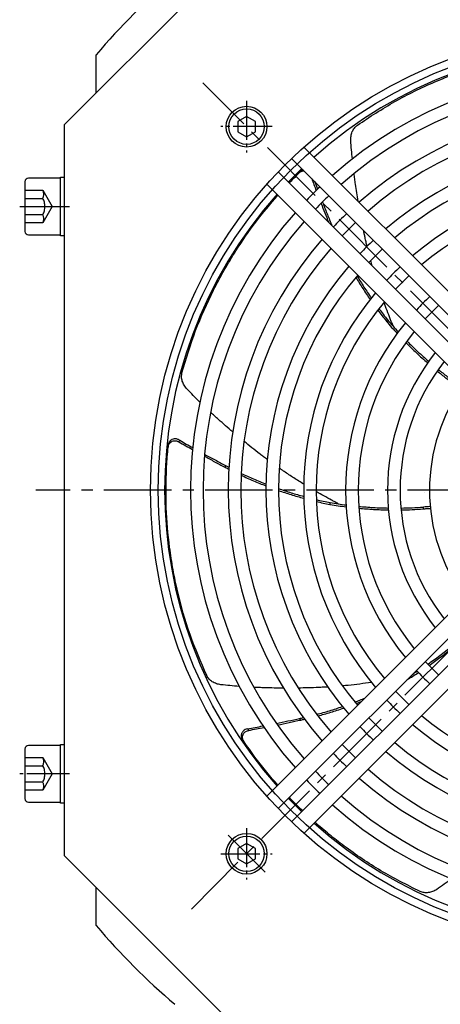
# Model space of a CAD drawing. Units: inches. Extents: x 2551 to 4639, y 1642 to 2995.
# Drawn here: x 4303 to 4421, y 2558 to 2836 of the extents above; entities that cross this region are included whole.
import ezdxf

# ---------------------------------------------------------------- set-up
doc = ezdxf.new("R2010")
doc.units = ezdxf.units.IN
for name, pattern in [('CENTER2', [28.575, 19.05, -3.175, 3.175, -3.175]), ('DASH_CENTER', [14, 11, -1, 1, -1]), ('DASHED', [15, 7, -8])]:
    doc.linetypes.add(name, pattern=pattern)
doc.layers.get('0').update_dxf_attribs({"linetype": 'CONTINUOUS'})

msp = doc.modelspace()

# ---------------------------------------------------------------- linework, layer by layer
at = {"linetype": 'Continuous'}
for p, q in [((4366.12, 2856.84), (4315.12, 2805.84)), ((4324.12, 2814.84), (4324.12, 2825.62)), ((4366.59, 2808.25), (4364.09, 2806.81)), ((4369.09, 2806.81), (4366.59, 2808.25)), ((4315.12, 2805.84), (4315.12, 2599.84)), ((4364.09, 2806.81), (4364.09, 2803.92)), ((4369.09, 2803.92), (4369.09, 2806.81)), ((4364.09, 2803.92), (4366.59, 2802.48)), ((4366.59, 2802.48), (4369.09, 2803.92)), ((4453.84, 2728.57), (4382.79, 2799.62)), ((4379.31, 2796.41), (4447.72, 2727.99)), ((4443.96, 2724.23), (4375.54, 2792.64)), ((4381.77, 2792.71), (4381.39, 2792.3)), ((4372.33, 2789.16), (4443.38, 2718.11)), ((4390.41, 2777.78), (4390.51, 2777.88)), ((4406.05, 2750.48), (4406.41, 2750.87)), ((4347.52, 2717.02), (4347.49, 2716.47)), ((4344.43, 2715.53), (4344.41, 2714.98)), ((4360.63, 2709.25), (4360.66, 2709.8)), ((4416.76, 2702.23), (4416.76, 2702.23)), ((4390.18, 2698.8), (4390.2, 2699.32)), ((4416.5, 2697.57), (4416.53, 2698.09)), ((4443.38, 2687.56), (4372.33, 2616.51)), ((4375.54, 2613.03), (4443.96, 2681.44)), ((4447.72, 2677.68), (4379.31, 2609.26)), ((4382.79, 2606.05), (4453.84, 2677.1)), ((4381.89, 2638.02), (4381.56, 2638.45)), ((4366.85, 2635.54), (4367.18, 2635.1)), ((4365.44, 2632.42), (4365.77, 2631.98)), ((4366.59, 2603.19), (4364.09, 2601.75)), ((4369.09, 2601.75), (4366.59, 2603.19)), ((4366.12, 2548.84), (4315.12, 2599.84)), ((4364.09, 2601.75), (4364.09, 2598.86)), ((4369.09, 2598.86), (4369.09, 2601.75)), ((4364.09, 2598.86), (4366.59, 2597.42)), ((4366.59, 2597.42), (4369.09, 2598.86)), ((4324.12, 2580.05), (4324.12, 2590.84))]:
    msp.add_line(p, q, dxfattribs=at)
at = {"linetype": 'CENTER2'}
for p, q in [((4586.42, 2820.14), (4350.99, 2584.71)), ((4588.03, 2583.92), (4354.23, 2817.72)), ((4631.12, 2702.84), (4307.12, 2702.84)), ((4361.35, 2605.54), (4371.82, 2595.07))]:
    msp.add_line(p, q, dxfattribs=at)
at = {"linetype": 'DASH_CENTER'}
for p, q in [((4366.59, 2812.62), (4366.59, 2798.12)), ((4373.84, 2805.37), (4359.34, 2805.37)), ((4302.52, 2782.84), (4315.52, 2782.84)), ((4312.52, 2782.84), (4316.62, 2782.84)), ((4315.52, 2622.84), (4302.52, 2622.84)), ((4316.62, 2622.84), (4312.52, 2622.84)), ((4366.59, 2607.55), (4366.59, 2593.05)), ((4359.34, 2600.3), (4373.84, 2600.3))]:
    msp.add_line(p, q, dxfattribs=at)
for p, q in [((4314.02, 2774.59), (4314.02, 2791.09)), ((4314.02, 2791.09), (4315.12, 2791.09)), ((4314.02, 2788.09), (4314.02, 2791.09)), ((4315.12, 2791.09), (4315.12, 2774.59)), ((4304.02, 2789.84), (4304.02, 2775.84)), ((4314.02, 2790.84), (4305.02, 2790.84)), ((4314.02, 2774.84), (4314.02, 2790.84)), ((4314.02, 2777.59), (4314.02, 2788.09)), ((4314.02, 2774.59), (4314.02, 2777.59)), ((4305.02, 2774.84), (4314.02, 2774.84)), ((4315.12, 2774.59), (4314.02, 2774.59)), ((4304.02, 2629.84), (4304.02, 2615.84)), ((4314.02, 2630.84), (4305.02, 2630.84)), ((4314.02, 2631.09), (4315.12, 2631.09)), ((4314.02, 2628.09), (4314.02, 2631.09)), ((4314.02, 2614.59), (4314.02, 2631.09)), ((4314.02, 2614.84), (4314.02, 2630.84)), ((4315.12, 2631.09), (4315.12, 2614.59)), ((4314.02, 2617.59), (4314.02, 2628.09)), ((4314.02, 2614.59), (4314.02, 2617.59)), ((4305.02, 2614.84), (4314.02, 2614.84)), ((4315.12, 2614.59), (4314.02, 2614.59))]:
    msp.add_line(p, q)
at = {"linetype": 'DASHED'}
for p, q in [((4304.02, 2787.45), (4309.02, 2787.45)), ((4309.02, 2787.45), (4311.68, 2782.84)), ((4304.02, 2785.14), (4309.02, 2785.14)), ((4311.68, 2782.84), (4309.02, 2778.22)), ((4309.02, 2780.53), (4304.02, 2780.53)), ((4309.02, 2778.22), (4304.02, 2778.22)), ((4304.02, 2627.45), (4309.02, 2627.45)), ((4309.02, 2627.45), (4311.68, 2622.84)), ((4304.02, 2625.14), (4309.02, 2625.14)), ((4311.68, 2622.84), (4309.02, 2618.22)), ((4309.02, 2620.53), (4304.02, 2620.53)), ((4309.02, 2618.22), (4304.02, 2618.22))]:
    msp.add_line(p, q, dxfattribs=at)
at = {"linetype": 'Continuous'}
for centre, radius in [((4469.12, 2702.84), 129.69), ((4469.12, 2702.84), 127.5), ((4366.59, 2805.37), 5.75), ((4366.59, 2805.37), 5), ((4366.59, 2600.3), 5.75), ((4366.59, 2600.3), 5)]:
    msp.add_circle(centre, radius, dxfattribs=at)
for centre, radius, start, end in [((4469.12, 2702.84), 190, 130.2566, 139.7434), ((4305.02, 2789.84), 1, 90, 180), ((4305.02, 2775.84), 1, 180, 270), ((4305.02, 2629.84), 1, 90, 180), ((4305.02, 2615.84), 1, 180, 270), ((4469.12, 2702.84), 190, 220.2566, 229.7434)]:
    msp.add_arc(centre, radius, start, end)
for radius, start, end in [(125.67, 48.3749, 131.6251), (118.37, 48.5833, 131.4167), (114.82, 48.6943, 131.3057), (107.71, 48.9383, 131.0617), (104.16, 49.0727, 130.9273), (97.06, 49.3713, 130.6287), (93.51, 49.5376, 130.4624), (125.67, 133.7856, 136.2144), (118.37, 133.7107, 136.2893), (86.41, 49.9115, 130.0885), (125.67, 138.3749, 221.6251), (114.82, 133.6709, 136.3291), (82.86, 50.1225, 129.8775), (118.37, 138.5833, 221.4167), (107.71, 133.5832, 136.4168), (114.82, 138.6943, 221.3057), (104.16, 133.5349, 136.4651), (107.71, 138.9383, 221.0617), (97.06, 133.4277, 136.5723), (104.16, 139.0727, 220.9273), (93.51, 133.3679, 136.6321), (97.06, 139.3713, 220.6287), (93.51, 139.5376, 220.4624), (86.41, 133.2338, 136.7662), (82.86, 133.158, 136.842), (86.41, 139.9115, 220.0885), (82.86, 140.1225, 219.8775), (74.57, 132.9533, 137.0467), (71.02, 132.8509, 137.1491), (74.57, 140.6935, 219.3065), (71.02, 140.9792, 219.0208), (62.73, 141.7723, 218.2277), (59.18, 142.1808, 217.8192), (50.9, 143.3575, 216.6425), (71.02, 222.8509, 227.1491), (74.57, 222.9533, 227.0467), (82.86, 223.158, 226.842), (86.41, 223.2338, 226.7662), (93.51, 223.3679, 226.6321), (82.86, 230.1225, 309.8775), (97.06, 223.4277, 226.5723), (86.41, 229.9115, 310.0885), (104.16, 223.5349, 226.4651), (93.51, 229.5376, 310.4624), (107.71, 223.5832, 226.4168), (97.06, 229.3713, 310.6287), (114.82, 223.6709, 226.3291), (107.71, 228.9383, 311.0617), (104.16, 229.0727, 310.9273), (118.37, 223.7107, 226.2893), (114.82, 228.6943, 311.3057), (125.67, 223.7856, 226.2144), (118.37, 228.5833, 311.4167), (125.67, 228.3749, 311.6251)]:
    msp.add_arc((4469.12, 2702.84), radius, start, end, dxfattribs=at)
at = {"linetype": 'DASHED'}
for centre, radius in [((4307.02, 2786.3), 2.31), ((4305.02, 2782.84), 4.62), ((4307.02, 2779.37), 2.31), ((4307.02, 2626.3), 2.31), ((4305.02, 2622.84), 4.62), ((4307.02, 2619.37), 2.31)]:
    msp.add_arc(centre, radius, 330, 30, dxfattribs=at)
at = {"linetype": 'Continuous'}
for points, knots in [([(4397.87, 2805.81), (4401.36, 2808.1), (4408.34, 2812.68), (4417.8, 2817.26), (4425.63, 2820.39), (4433.18, 2822.96), (4442.42, 2825.47), (4449.76, 2826.59), (4453.43, 2827.16)], [0, 0, 0, 0, 12.520039, 25.039662, 31.428618, 37.818194, 48.957912, 60.093757, 60.093757, 60.093757, 60.093757]), ([(4396.02, 2801.43), (4396.02, 2801.86), (4396.03, 2802.73), (4396.39, 2803.94), (4396.97, 2805.03), (4397.57, 2805.55), (4397.87, 2805.81)], [0, 0, 0, 0, 1.289973, 2.579977, 3.757565, 4.934538, 4.934538, 4.934538, 4.934538]), ([(4396.45, 2796.27), (4396.36, 2797.13), (4396.2, 2798.85), (4396.08, 2800.57), (4396.02, 2801.43)], [0, 0, 0, 0, 2.589374, 5.178879, 5.178879, 5.178879, 5.178879]), ([(4381.39, 2792.3), (4381.57, 2792.45), (4381.93, 2792.75), (4382.38, 2792.84), (4382.61, 2792.88)], [0, 0, 0, 0, 0.683514, 1.366472, 1.366472, 1.366472, 1.366472]), ([(4382.53, 2793.19), (4382.39, 2793.13), (4382.11, 2793.01), (4381.88, 2792.81), (4381.77, 2792.71)], [0, 0, 0, 0, 0.4546327, 0.9085483, 0.9085483, 0.9085483, 0.9085483]), ([(4382.61, 2792.88), (4382.64, 2792.88), (4382.72, 2792.89), (4382.79, 2792.89), (4382.83, 2792.89)], [0, 0, 0, 0, 0.1101973, 0.2199531, 0.2199531, 0.2199531, 0.2199531]), ([(4398.05, 2784.36), (4397.92, 2785.15), (4397.67, 2786.73), (4397.36, 2788.81), (4397.11, 2790.61), (4396.98, 2791.61), (4396.92, 2792.11)], [0, 0, 0, 0, 2.403856, 4.807715, 6.321266, 7.834819, 7.834819, 7.834819, 7.834819]), ([(4384.97, 2790.74), (4385.18, 2790.18), (4385.6, 2789.04), (4386.03, 2787.91), (4386.24, 2787.35)], [0, 0, 0, 0, 1.812907, 3.625832, 3.625832, 3.625832, 3.625832]), ([(4385.81, 2789.91), (4385.94, 2789.55), (4386.21, 2788.82), (4386.49, 2788.09), (4386.62, 2787.72)], [0, 0, 0, 0, 1.168505, 2.337015, 2.337015, 2.337015, 2.337015]), ([(4348.35, 2735.92), (4349.55, 2739.92), (4351.95, 2747.92), (4356.26, 2757.5), (4360.24, 2764.94), (4364.14, 2771.38), (4369.08, 2778.55), (4373.32, 2783.55), (4375.44, 2786.05)], [0, 0, 0, 0, 12.520039, 25.039662, 31.428618, 37.818194, 47.650722, 57.480794, 57.480794, 57.480794, 57.480794]), ([(4387.63, 2783.72), (4387.97, 2782.84), (4388.67, 2781.08), (4389.38, 2779.32), (4389.74, 2778.45)], [0, 0, 0, 0, 2.841429, 5.682869, 5.682869, 5.682869, 5.682869]), ([(4388.01, 2784.1), (4388.42, 2783.06), (4389.23, 2780.98), (4390.08, 2778.92), (4390.51, 2777.88)], [0, 0, 0, 0, 3.351279, 6.702591, 6.702591, 6.702591, 6.702591]), ([(4390.58, 2777.69), (4390.59, 2777.67), (4390.62, 2777.61), (4390.64, 2777.56), (4390.65, 2777.54)], [0, 0, 0, 0, 0.0837972, 0.1675942, 0.1675942, 0.1675942, 0.1675942]), ([(4400.62, 2771.61), (4400.52, 2772.02), (4400.32, 2772.86), (4400.06, 2774.03), (4399.82, 2775.12), (4399.68, 2775.78), (4399.61, 2776.11)], [0, 0, 0, 0, 1.293089, 2.586153, 3.599627, 4.613071, 4.613071, 4.613071, 4.613071]), ([(4402.04, 2766.15), (4401.97, 2766.39), (4401.84, 2766.86), (4401.71, 2767.34), (4401.64, 2767.58)], [0, 0, 0, 0, 0.742079, 1.484164, 1.484164, 1.484164, 1.484164]), ([(4397.78, 2763.29), (4398.42, 2762.23), (4399.71, 2760.1), (4401.11, 2758.05), (4401.81, 2757.02)], [0, 0, 0, 0, 3.726855, 7.453756, 7.453756, 7.453756, 7.453756]), ([(4397.43, 2762.88), (4398.07, 2761.81), (4399.37, 2759.69), (4400.77, 2757.63), (4401.47, 2756.6)], [0, 0, 0, 0, 3.733002, 7.466045, 7.466045, 7.466045, 7.466045]), ([(4407.16, 2751.16), (4406.86, 2751.93), (4406.25, 2753.47), (4405.68, 2755.02), (4405.39, 2755.79)], [0, 0, 0, 0, 2.481783, 4.964187, 4.964187, 4.964187, 4.964187]), ([(4403.63, 2753.6), (4404.02, 2753.09), (4404.79, 2752.07), (4405.59, 2751.06), (4405.99, 2750.56)], [0, 0, 0, 0, 1.922606, 3.845144, 3.845144, 3.845144, 3.845144]), ([(4403.96, 2754.03), (4404.36, 2753.5), (4405.16, 2752.43), (4405.99, 2751.39), (4406.41, 2750.87)], [0, 0, 0, 0, 1.996521, 3.992978, 3.992978, 3.992978, 3.992978]), ([(4406.05, 2750.48), (4406.55, 2749.91), (4407.54, 2748.76), (4408.57, 2747.63), (4409.08, 2747.07)], [0, 0, 0, 0, 2.281675, 4.563528, 4.563528, 4.563528, 4.563528]), ([(4406.41, 2750.87), (4406.9, 2750.3), (4407.88, 2749.16), (4408.89, 2748.05), (4409.4, 2747.5)], [0, 0, 0, 0, 2.253024, 4.506226, 4.506226, 4.506226, 4.506226]), ([(4411.58, 2744.47), (4412.57, 2743.49), (4414.55, 2741.52), (4416.63, 2739.67), (4417.68, 2738.75)], [0, 0, 0, 0, 4.181867, 8.363519, 8.363519, 8.363519, 8.363519]), ([(4411.89, 2744.9), (4412.88, 2743.91), (4414.85, 2741.95), (4416.94, 2740.1), (4417.98, 2739.18)], [0, 0, 0, 0, 4.177884, 8.35555, 8.35555, 8.35555, 8.35555]), ([(4349.74, 2731.38), (4349.47, 2731.71), (4348.92, 2732.38), (4348.41, 2733.54), (4348.16, 2734.74), (4348.28, 2735.53), (4348.35, 2735.92)], [0, 0, 0, 0, 1.289973, 2.579977, 3.757565, 4.934538, 4.934538, 4.934538, 4.934538]), ([(4420.41, 2736.45), (4421.23, 2735.8), (4422.87, 2734.48), (4424.58, 2733.24), (4425.43, 2732.62)], [0, 0, 0, 0, 3.158918, 6.318159, 6.318159, 6.318159, 6.318159]), ([(4420.71, 2736.88), (4421.54, 2736.22), (4423.2, 2734.89), (4424.92, 2733.63), (4425.78, 2733)], [0, 0, 0, 0, 3.195007, 6.390343, 6.390343, 6.390343, 6.390343]), ([(4353.39, 2727.7), (4352.77, 2728.3), (4351.54, 2729.51), (4350.34, 2730.76), (4349.74, 2731.38)], [0, 0, 0, 0, 2.589374, 5.178879, 5.178879, 5.178879, 5.178879]), ([(4362.66, 2719.28), (4361.99, 2719.86), (4360.64, 2721.01), (4358.94, 2722.52), (4357.53, 2723.79), (4356.79, 2724.47), (4356.42, 2724.81)], [0, 0, 0, 0, 2.65751, 5.315019, 6.828569, 8.342123, 8.342123, 8.342123, 8.342123]), ([(4344.41, 2714.98), (4344.45, 2715.21), (4344.53, 2715.67), (4344.82, 2716.03), (4344.97, 2716.21)], [0, 0, 0, 0, 0.683514, 1.366472, 1.366472, 1.366472, 1.366472]), ([(4346.84, 2717.29), (4346.62, 2717.31), (4346.17, 2717.37), (4345.62, 2717.2), (4345.23, 2716.98), (4344.9, 2716.69), (4344.56, 2716.21), (4344.48, 2715.76), (4344.43, 2715.53)], [0, 0, 0, 0, 0.673291, 1.346352, 1.673332, 2.000312, 2.682727, 3.365415, 3.365415, 3.365415, 3.365415]), ([(4344.97, 2716.21), (4345.24, 2716.42), (4345.8, 2716.83), (4346.49, 2716.76), (4346.83, 2716.73)], [0, 0, 0, 0, 1.000531, 2.003173, 2.003173, 2.003173, 2.003173]), ([(4347.49, 2716.47), (4348.13, 2716.11), (4349.39, 2715.38), (4350.67, 2714.66), (4351.31, 2714.3)], [0, 0, 0, 0, 2.193019, 4.38607, 4.38607, 4.38607, 4.38607]), ([(4347.74, 2716.9), (4348.34, 2716.55), (4349.54, 2715.86), (4350.75, 2715.18), (4351.36, 2714.84)], [0, 0, 0, 0, 2.083972, 4.167972, 4.167972, 4.167972, 4.167972]), ([(4372.44, 2711.49), (4372.1, 2711.75), (4371.4, 2712.26), (4369.96, 2713.36), (4368.1, 2714.8), (4366.61, 2716.01), (4365.87, 2716.61)], [0, 0, 0, 0, 1.293089, 2.586153, 5.460729, 8.335213, 8.335213, 8.335213, 8.335213]), ([(4354.7, 2712.42), (4355.65, 2711.9), (4357.55, 2710.87), (4359.47, 2709.86), (4360.42, 2709.36)], [0, 0, 0, 0, 3.245702, 6.491432, 6.491432, 6.491432, 6.491432]), ([(4354.75, 2712.96), (4355.73, 2712.42), (4357.69, 2711.35), (4359.67, 2710.32), (4360.66, 2709.8)], [0, 0, 0, 0, 3.351279, 6.702591, 6.702591, 6.702591, 6.702591]), ([(4355.34, 2650.55), (4353.69, 2654.38), (4350.38, 2662.06), (4347.52, 2672.17), (4345.79, 2680.42), (4344.57, 2688.3), (4343.71, 2697.84), (4343.88, 2705.27), (4343.96, 2708.98)], [0, 0, 0, 0, 12.520039, 25.039662, 31.428618, 37.818194, 48.957912, 60.093757, 60.093757, 60.093757, 60.093757]), ([(4360.63, 2709.25), (4360.79, 2709.17), (4361.1, 2709.01), (4361.41, 2708.84), (4361.56, 2708.76)], [0, 0, 0, 0, 0.527272, 1.054532, 1.054532, 1.054532, 1.054532]), ([(4360.84, 2709.7), (4360.97, 2709.63), (4361.22, 2709.5), (4361.47, 2709.37), (4361.6, 2709.3)], [0, 0, 0, 0, 0.4267734, 0.8535402, 0.8535402, 0.8535402, 0.8535402]), ([(4365.06, 2707.59), (4366.22, 2707.06), (4368.53, 2706), (4370.89, 2705.06), (4372.07, 2704.59)], [0, 0, 0, 0, 3.813644, 7.627289, 7.627289, 7.627289, 7.627289]), ([(4382.72, 2704.54), (4381.79, 2705.12), (4379.93, 2706.28), (4377.86, 2707.65), (4376.5, 2708.58), (4376.04, 2708.9), (4375.81, 2709.06)], [0, 0, 0, 0, 3.293713, 6.58713, 7.422146, 8.257169, 8.257169, 8.257169, 8.257169]), ([(4365.04, 2707.05), (4366.2, 2706.52), (4368.51, 2705.46), (4370.88, 2704.52), (4372.06, 2704.05)], [0, 0, 0, 0, 3.820502, 7.640972, 7.640972, 7.640972, 7.640972]), ([(4375.61, 2703.29), (4376.78, 2702.89), (4379.14, 2702.09), (4381.53, 2701.42), (4382.73, 2701.08)], [0, 0, 0, 0, 3.726855, 7.453756, 7.453756, 7.453756, 7.453756]), ([(4375.61, 2702.75), (4376.78, 2702.35), (4379.14, 2701.56), (4381.54, 2700.88), (4382.74, 2700.55)], [0, 0, 0, 0, 3.733002, 7.466045, 7.466045, 7.466045, 7.466045]), ([(4390.59, 2700.03), (4389.87, 2700.42), (4388.41, 2701.21), (4386.98, 2702.03), (4386.26, 2702.44)], [0, 0, 0, 0, 2.481783, 4.964187, 4.964187, 4.964187, 4.964187]), ([(4386.3, 2700.17), (4386.95, 2700.02), (4388.25, 2699.72), (4389.55, 2699.46), (4390.2, 2699.32)], [0, 0, 0, 0, 1.996521, 3.992978, 3.992978, 3.992978, 3.992978]), ([(4386.32, 2699.64), (4386.94, 2699.49), (4388.19, 2699.2), (4389.45, 2698.95), (4390.08, 2698.82)], [0, 0, 0, 0, 1.922606, 3.845144, 3.845144, 3.845144, 3.845144]), ([(4390.2, 2699.32), (4390.94, 2699.2), (4392.43, 2698.96), (4393.92, 2698.77), (4394.66, 2698.67)], [0, 0, 0, 0, 2.253024, 4.506226, 4.506226, 4.506226, 4.506226]), ([(4390.18, 2698.8), (4390.93, 2698.68), (4392.43, 2698.43), (4393.94, 2698.24), (4394.69, 2698.14)], [0, 0, 0, 0, 2.281675, 4.563528, 4.563528, 4.563528, 4.563528]), ([(4398.24, 2698.27), (4399.63, 2698.15), (4402.41, 2697.92), (4405.19, 2697.84), (4406.58, 2697.8)], [0, 0, 0, 0, 4.177884, 8.35555, 8.35555, 8.35555, 8.35555]), ([(4398.28, 2697.74), (4399.67, 2697.63), (4402.45, 2697.39), (4405.23, 2697.32), (4406.63, 2697.28)], [0, 0, 0, 0, 4.181867, 8.363519, 8.363519, 8.363519, 8.363519]), ([(4410.15, 2697.8), (4411.21, 2697.82), (4413.34, 2697.87), (4415.47, 2698.02), (4416.53, 2698.09)], [0, 0, 0, 0, 3.195007, 6.390343, 6.390343, 6.390343, 6.390343]), ([(4410.19, 2697.28), (4411.25, 2697.3), (4413.35, 2697.35), (4415.45, 2697.5), (4416.5, 2697.57)], [0, 0, 0, 0, 3.158918, 6.318159, 6.318159, 6.318159, 6.318159]), ([(4416.5, 2697.57), (4416.83, 2697.6), (4417.49, 2697.65), (4418.15, 2697.67), (4418.48, 2697.68)], [0, 0, 0, 0, 0.988237, 1.978803, 1.978803, 1.978803, 1.978803]), ([(4418.43, 2698.2), (4418.11, 2698.19), (4417.48, 2698.17), (4416.85, 2698.12), (4416.53, 2698.09)], [0, 0, 0, 0, 0.952411, 1.903007, 1.903007, 1.903007, 1.903007]), ([(4417.76, 2653.78), (4418.9, 2654.58), (4421.17, 2656.19), (4423.36, 2657.92), (4424.45, 2658.79)], [0, 0, 0, 0, 4.177884, 8.35555, 8.35555, 8.35555, 8.35555]), ([(4418.12, 2653.4), (4419.15, 2654.13), (4421.22, 2655.58), (4423.2, 2657.13), (4424.19, 2657.91)], [0, 0, 0, 0, 3.780502, 7.560833, 7.560833, 7.560833, 7.560833]), ([(4359.33, 2647.97), (4358.9, 2648.05), (4358.05, 2648.21), (4356.92, 2648.77), (4355.95, 2649.53), (4355.54, 2650.21), (4355.34, 2650.55)], [0, 0, 0, 0, 1.289973, 2.579977, 3.757565, 4.934538, 4.934538, 4.934538, 4.934538]), ([(4411.92, 2649.41), (4412.46, 2649.73), (4413.53, 2650.38), (4414.59, 2651.06), (4415.12, 2651.4)], [0, 0, 0, 0, 1.886826, 3.773763, 3.773763, 3.773763, 3.773763]), ([(4413.5, 2650.98), (4413.71, 2651.11), (4414.13, 2651.38), (4414.55, 2651.65), (4414.76, 2651.78)], [0, 0, 0, 0, 0.747998, 1.496009, 1.496009, 1.496009, 1.496009]), ([(4364.48, 2647.49), (4363.62, 2647.56), (4361.9, 2647.7), (4360.18, 2647.88), (4359.33, 2647.97)], [0, 0, 0, 0, 2.589374, 5.178879, 5.178879, 5.178879, 5.178879]), ([(4377, 2647.01), (4376.11, 2647.01), (4374.34, 2647.03), (4372.07, 2647.09), (4370.17, 2647.16), (4369.16, 2647.21), (4368.66, 2647.23)], [0, 0, 0, 0, 2.65751, 5.315019, 6.828569, 8.342123, 8.342123, 8.342123, 8.342123]), ([(4389.5, 2647.32), (4389.07, 2647.3), (4388.21, 2647.25), (4386.39, 2647.16), (4384.04, 2647.07), (4382.12, 2647.04), (4381.17, 2647.02)], [0, 0, 0, 0, 1.293089, 2.586153, 5.460729, 8.335213, 8.335213, 8.335213, 8.335213]), ([(4401.84, 2648.61), (4400.75, 2648.46), (4398.58, 2648.15), (4396.12, 2647.87), (4394.47, 2647.71), (4393.92, 2647.66), (4393.64, 2647.63)], [0, 0, 0, 0, 3.293713, 6.58713, 7.422146, 8.257169, 8.257169, 8.257169, 8.257169]), ([(4397.19, 2643.08), (4397.66, 2643.26), (4398.61, 2643.62), (4399.54, 2644), (4400.01, 2644.19)], [0, 0, 0, 0, 1.516904, 3.033821, 3.033821, 3.033821, 3.033821]), ([(4386.35, 2639.59), (4387.57, 2639.93), (4390.03, 2640.6), (4392.44, 2641.4), (4393.65, 2641.8)], [0, 0, 0, 0, 3.813629, 7.627239, 7.627239, 7.627239, 7.627239]), ([(4386.68, 2639.16), (4387.91, 2639.5), (4390.36, 2640.17), (4392.78, 2640.98), (4393.99, 2641.38)], [0, 0, 0, 0, 3.820505, 7.640974, 7.640974, 7.640974, 7.640974]), ([(4397.54, 2642.66), (4397.8, 2642.76), (4398.31, 2642.96), (4398.83, 2643.16), (4399.08, 2643.26)], [0, 0, 0, 0, 0.828259, 1.656523, 1.656523, 1.656523, 1.656523]), ([(4375, 2637.07), (4376.09, 2637.3), (4378.28, 2637.74), (4380.47, 2638.21), (4381.56, 2638.45)], [0, 0, 0, 0, 3.351278, 6.70259, 6.70259, 6.70259, 6.70259]), ([(4381.56, 2638.45), (4381.73, 2638.49), (4382.07, 2638.56), (4382.42, 2638.64), (4382.59, 2638.68)], [0, 0, 0, 0, 0.530163, 1.060315, 1.060315, 1.060315, 1.060315]), ([(4381.89, 2638.02), (4382.06, 2638.05), (4382.4, 2638.13), (4382.74, 2638.21), (4382.92, 2638.24)], [0, 0, 0, 0, 0.527272, 1.054531, 1.054531, 1.054531, 1.054531]), ([(4366.85, 2635.54), (4366.62, 2635.48), (4366.16, 2635.36), (4365.68, 2635), (4365.4, 2634.64), (4365.23, 2634.35), (4365.13, 2634.04), (4365.05, 2633.6), (4365.1, 2633.02), (4365.33, 2632.62), (4365.44, 2632.42)], [0, 0, 0, 0, 0.707352, 1.41443, 1.745063, 2.075771, 2.402825, 2.729725, 3.412142, 4.094828, 4.094828, 4.094828, 4.094828]), ([(4366.85, 2635.54), (4367.57, 2635.67), (4369.02, 2635.93), (4370.47, 2636.2), (4371.19, 2636.34)], [0, 0, 0, 0, 2.208734, 4.417501, 4.417501, 4.417501, 4.417501]), ([(4367.18, 2635.1), (4367.9, 2635.23), (4369.34, 2635.49), (4370.78, 2635.76), (4371.5, 2635.89)], [0, 0, 0, 0, 2.193019, 4.38607, 4.38607, 4.38607, 4.38607]), ([(4375.31, 2636.63), (4376.41, 2636.85), (4378.6, 2637.3), (4380.79, 2637.78), (4381.89, 2638.02)], [0, 0, 0, 0, 3.361549, 6.723131, 6.723131, 6.723131, 6.723131]), ([(4365.42, 2633.28), (4365.46, 2633.5), (4365.54, 2633.94), (4365.94, 2634.5), (4366.5, 2634.92), (4366.95, 2635.04), (4367.18, 2635.1)], [0, 0, 0, 0, 0.661935, 1.323959, 2.02299, 2.722117, 2.722117, 2.722117, 2.722117]), ([(4365.77, 2631.98), (4365.66, 2632.18), (4365.43, 2632.58), (4365.42, 2633.05), (4365.42, 2633.28)], [0, 0, 0, 0, 0.683514, 1.366472, 1.366472, 1.366472, 1.366472]), ([(4375.44, 2619.62), (4374.38, 2620.84), (4372.26, 2623.27), (4370.28, 2625.82), (4369.29, 2627.09)], [0, 0, 0, 0, 4.840337, 9.679336, 9.679336, 9.679336, 9.679336]), ([(4382.43, 2612.38), (4381.79, 2613), (4380.51, 2614.23), (4379.27, 2615.51), (4378.66, 2616.14)], [0, 0, 0, 0, 2.663423, 5.326828, 5.326828, 5.326828, 5.326828]), ([(4415.57, 2589.65), (4411.83, 2591.52), (4404.37, 2595.28), (4395.99, 2600.98), (4389.91, 2605.7), (4387.24, 2608.01), (4385.91, 2609.17)], [0, 0, 0, 0, 12.520039, 25.039662, 30.328315, 35.617314, 35.617314, 35.617314, 35.617314]), ([(4424.53, 2593.18), (4423.83, 2592.68), (4422.43, 2591.68), (4420.99, 2590.72), (4420.28, 2590.23)], [0, 0, 0, 0, 2.589374, 5.178879, 5.178879, 5.178879, 5.178879]), ([(4420.28, 2590.23), (4419.9, 2590.02), (4419.15, 2589.6), (4417.92, 2589.3), (4416.69, 2589.26), (4415.94, 2589.52), (4415.57, 2589.65)], [0, 0, 0, 0, 1.289973, 2.579977, 3.757565, 4.934538, 4.934538, 4.934538, 4.934538])]:
    msp.add_open_spline(points, degree=3, knots=knots, dxfattribs=at)
for points in [[(4378.67, 2789.52), (4379.12, 2789.98), (4380.03, 2790.91), (4380.94, 2791.84), (4381.39, 2792.3)], [(4381.77, 2792.71), (4381.7, 2792.64), (4381.57, 2792.51), (4381.44, 2792.39), (4381.37, 2792.32)], [(4390.51, 2777.88), (4390.52, 2777.85), (4390.54, 2777.79), (4390.57, 2777.72), (4390.58, 2777.69)], [(4405.99, 2750.56), (4406, 2750.55), (4406.02, 2750.52), (4406.04, 2750.5), (4406.05, 2750.48)], [(4407.94, 2749.2), (4407.81, 2749.52), (4407.55, 2750.18), (4407.29, 2750.83), (4407.16, 2751.16)], [(4346.83, 2716.73), (4346.92, 2716.7), (4347.09, 2716.64), (4347.25, 2716.58), (4347.34, 2716.55)], [(4347.52, 2717.02), (4347.41, 2717.07), (4347.18, 2717.15), (4346.95, 2717.24), (4346.84, 2717.29)], [(4347.34, 2716.55), (4347.36, 2716.54), (4347.41, 2716.51), (4347.47, 2716.48), (4347.49, 2716.47)], [(4347.52, 2717.02), (4347.55, 2717), (4347.63, 2716.96), (4347.7, 2716.92), (4347.74, 2716.9)], [(4343.99, 2709.53), (4344.06, 2710.44), (4344.2, 2712.26), (4344.34, 2714.07), (4344.41, 2714.98)], [(4344.43, 2715.53), (4344.42, 2715.44), (4344.41, 2715.26), (4344.39, 2715.08), (4344.38, 2714.99)], [(4343.96, 2708.98), (4343.96, 2709.07), (4343.97, 2709.26), (4343.98, 2709.44), (4343.99, 2709.53)], [(4360.42, 2709.36), (4360.46, 2709.34), (4360.53, 2709.31), (4360.6, 2709.27), (4360.63, 2709.25)], [(4360.66, 2709.8), (4360.69, 2709.78), (4360.75, 2709.75), (4360.81, 2709.72), (4360.84, 2709.7)], [(4392.45, 2699.03), (4392.14, 2699.19), (4391.52, 2699.53), (4390.9, 2699.86), (4390.59, 2700.03)], [(4390.08, 2698.82), (4390.09, 2698.81), (4390.13, 2698.81), (4390.16, 2698.8), (4390.18, 2698.8)], [(4365.44, 2632.42), (4365.49, 2632.34), (4365.6, 2632.19), (4365.7, 2632.04), (4365.75, 2631.96)], [(4368.96, 2627.53), (4368.43, 2628.27), (4367.37, 2629.76), (4366.3, 2631.24), (4365.77, 2631.98)], [(4369.29, 2627.09), (4369.24, 2627.17), (4369.12, 2627.31), (4369.01, 2627.46), (4368.96, 2627.53)]]:
    msp.add_open_spline(points, degree=3, dxfattribs=at)

doc.saveas('drawing.dxf')
